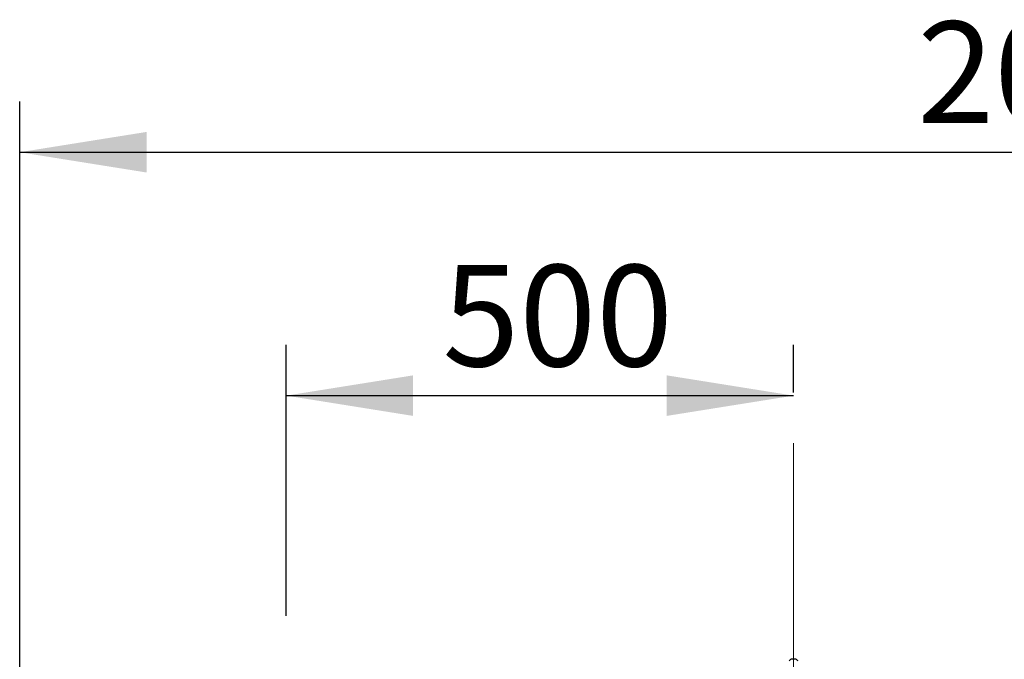
# Model space of a CAD drawing. Units: millimetres. Extents: x 1 to 203, y 1 to 243.
# Drawn here: x 29 to 48, y 193 to 206 of the extents above; entities that cross this region are included whole.
import ezdxf

# ---------------------------------------------------------------- set-up
doc = ezdxf.new("R2010")
doc.units = ezdxf.units.MM
doc.linetypes.add('CENTERX2', pattern=[20.32, 12.7, -2.54, 2.54, -2.54])
doc.layers.add('-FORMAT-', color=7, linetype='Continuous')
doc.styles.add('SLDTEXTSTYLE2', font='TXT', dxfattribs={"width": 0.7})
doc.dimstyles.new('SLDDIMSTYLE0', dxfattribs={"dimtxt": 2, "dimasz": 2.5, "dimexe": 0, "dimexo": 0.0625, "dimgap": 0.5, "dimtad": 1, "dimdec": 0, "dimlfac": 50, "dimrnd": 1e-09, "dimzin": 12, "dimdsep": 46, "dimtxsty": 'SLDTEXTSTYLE2', "dimsah": 1, "dimcen": 0.09, "dimadec": 0, "dimazin": 3, "dimtfac": 1, "dimtdec": 0, "dimtofl": 0, "dimtmove": 0, "dimatfit": 3, "dimfxl": 0, "dimfrac": 2, "dimtolj": 1, "dimtzin": 12, "dimarcsym": 0})

# ---------------------------------------------------------------- blocks, each defined once
blk = doc.blocks.new('_D_1')
at = {"layer": '-FORMAT-', "color": 7}
for p, q in [((28.68, 176.504), (28.68, 204.214)), ((69.18, 176.504), (69.18, 204.214)), ((28.68, 203.214), (69.18, 203.214))]:
    blk.add_line(p, q, dxfattribs=at)
for points in [[(28.68, 203.214), (31.18, 202.814), (31.18, 203.614)], [(69.18, 203.214), (66.68, 203.614), (66.68, 202.814)]]:
    blk.add_solid(points, dxfattribs=at)
at = {"layer": '-FORMAT-', "color": 7, "insert": (46.369, 205.792), "char_height": 2, "attachment_point": 1, "style": 'SLDTEXTSTYLE2'}
blk.add_mtext('2025', dxfattribs=at)
blk = doc.blocks.new('_D_5')
at = {"layer": '-FORMAT-', "color": 7}
for p, q in [((33.934, 194.074), (33.934, 199.414)), ((43.93, 198.474), (43.93, 199.414)), ((33.934, 198.414), (43.93, 198.414))]:
    blk.add_line(p, q, dxfattribs=at)
for points in [[(33.934, 198.414), (36.434, 198.014), (36.434, 198.814)], [(43.93, 198.414), (41.43, 198.814), (41.43, 198.014)]]:
    blk.add_solid(points, dxfattribs=at)
at = {"layer": '-FORMAT-', "color": 7, "insert": (37.011, 200.992), "char_height": 2, "attachment_point": 1, "style": 'SLDTEXTSTYLE2'}
blk.add_mtext('500', dxfattribs=at)

msp = doc.modelspace()

# ---------------------------------------------------------------- linework, layer by layer
at = {"layer": '-FORMAT-', "color": 7, "linetype": 'CENTERX2', "lineweight": 18}
msp.add_line((43.93, 197.474), (43.93, 185.934), dxfattribs=at)
at = {"color": 7, "linetype": 'Continuous'}
msp.add_line((43.978, 193.214), (43.882, 193.214), dxfattribs=at)
for start, end in [(115.2047, 142.2021), (37.7979, 64.7953)]:
    msp.add_arc((43.93, 193.112), 0.113, start, end, dxfattribs=at)

# ---------------------------------------------------------------- dimensions: what is measured, and where the dimension line sits
at = {"layer": '-FORMAT-', "color": 7}
for base, p1, p2, picture, middle in [((69.18, 203.214), (28.68, 175.504), (69.18, 175.504), '_D_1', (48.93, 203.214)), ((43.93, 198.414), (33.934, 193.074), (43.93, 197.474), '_D_5', (38.932, 198.414))]:
    dim = msp.add_linear_dim(base=base, p1=p1, p2=p2, dimstyle='SLDDIMSTYLE0', dxfattribs=at)
    dim.commit()
    dim.dimension.update_dxf_attribs({"geometry": picture, "text_midpoint": middle, "dimtype": 160})

doc.saveas('drawing.dxf')
